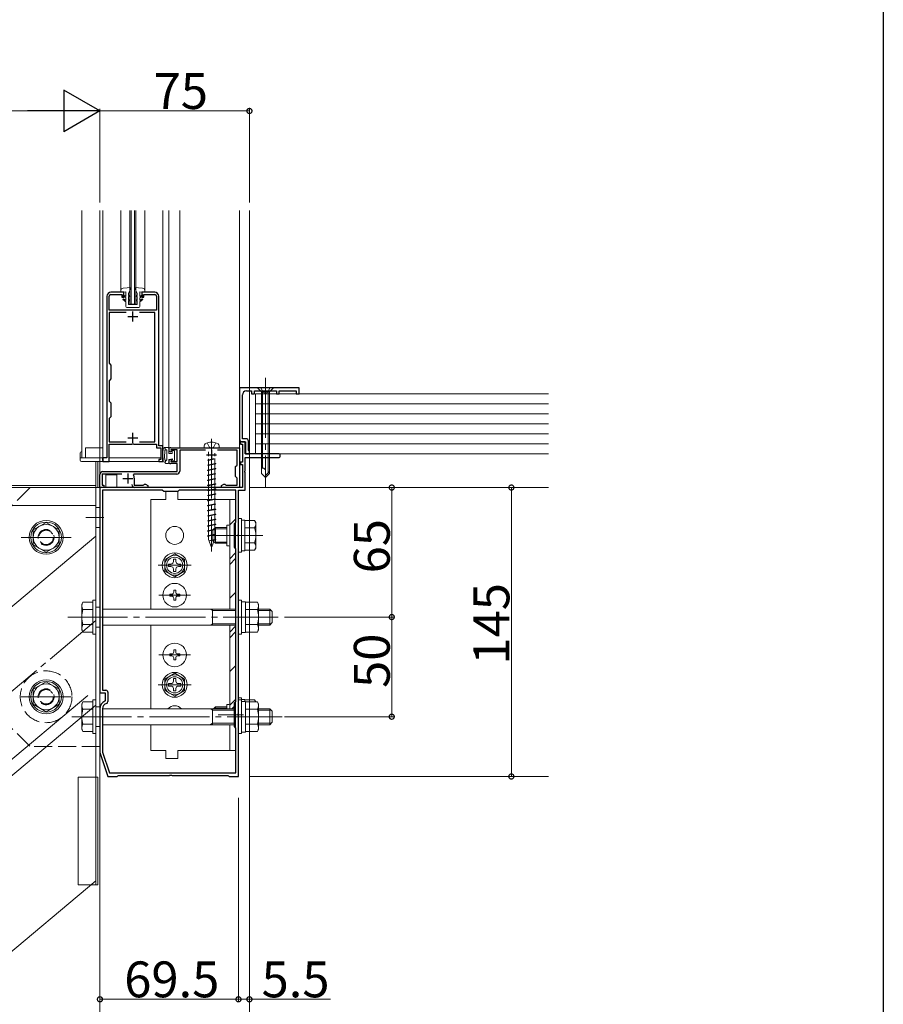
# Model space of a CAD drawing. Extents: x 0 to 2772, y 0 to 4489.
# Drawn here: x 2339 to 2772, y 873 to 1367 of the extents above; entities that cross this region are included whole.
import ezdxf

# ---------------------------------------------------------------- set-up
doc = ezdxf.new("R2010")
doc.units = 0
doc.linetypes.add('YCENTER_1', pattern=[13, 10, -1, 1, -1])
doc.linetypes.add('YHIDDEN_1', pattern=[4, 3, -1])
for name, color, linetype, lineweight in [('YKK_11', 7, 'CONTINUOUS', 30), ('YKK_12', 2, 'CONTINUOUS', 13), ('YKK_13', 4, 'CONTINUOUS', 13), ('YKK_D', 6, 'CONTINUOUS', 13)]:
    doc.layers.add(name, color=color, linetype=linetype, lineweight=lineweight)
doc.layers.add('YKK_ZWAK', color=7, linetype='CONTINUOUS')
doc.styles.get("Standard").update_dxf_attribs({"font": 'txt', "bigfont": 'BIGFONT'})

msp = doc.modelspace()

# ---------------------------------------------------------------- linework, layer by layer
at = {"layer": 'YKK_11', "color": 0, "linetype": 'ByBlock', "lineweight": -2, "ltscale": 0.5}
for p, q in [((2391, 1230.54), (2384.5, 1230.54)), ((2391, 1228.04), (2391, 1230.54)), ((2406.5, 1230.54), (2400, 1230.54)), ((2400, 1230.54), (2400, 1228.04)), ((2382.5, 1228.54), (2382.5, 1147.54)), ((2383.6, 1221.54), (2383.6, 1228.54)), ((2384.5, 1229.44), (2390, 1229.44)), ((2390, 1229.44), (2390, 1228.04)), ((2390, 1228.04), (2391, 1228.04)), ((2400, 1228.04), (2401, 1228.04)), ((2401, 1228.04), (2401, 1229.44)), ((2401, 1229.44), (2406.5, 1229.44)), ((2407.4, 1228.54), (2407.4, 1221.54)), ((2408.5, 1153.54), (2408.5, 1228.54)), ((2407.4, 1221.54), (2383.6, 1221.54)), ((2392.12, 1220.34), (2383.6, 1220.34)), ((2383.6, 1220.34), (2383.6, 1194.94)), ((2406.5, 1220.34), (2398.88, 1220.34)), ((2406.5, 1155.54), (2406.5, 1220.34)), ((2383.6, 1194.94), (2384.5, 1194.04)), ((2384.5, 1194.04), (2384.5, 1187.04)), ((2384.5, 1187.04), (2383.6, 1186.14)), ((2383.6, 1186.14), (2383.6, 1175.94)), ((2479, 1182.55), (2449, 1182.55)), ((2449, 1182.55), (2449, 1156.85)), ((2452.5, 1181.05), (2455, 1181.05)), ((2455, 1181.05), (2455, 1179.55)), ((2456.5, 1179.55), (2456.5, 1181.05)), ((2456.5, 1181.05), (2467.5, 1181.05)), ((2467.5, 1181.05), (2467.5, 1179.55)), ((2469, 1179.55), (2469, 1181.05)), ((2469, 1181.05), (2477.5, 1181.05)), ((2477.5, 1181.05), (2477.5, 1179.55)), ((2479, 1179.55), (2479, 1182.55)), ((2450.5, 1157.05), (2450.5, 1179.05)), ((2455, 1179.55), (2456.5, 1179.55)), ((2467.5, 1179.55), (2469, 1179.55)), ((2477.5, 1179.55), (2479, 1179.55)), ((2383.6, 1175.94), (2384.5, 1175.04)), ((2384.5, 1175.04), (2384.5, 1168.04)), ((2384.5, 1168.04), (2383.6, 1167.14)), ((2383.6, 1167.14), (2383.6, 1155.54)), ((2452.2, 1157.05), (2450.5, 1157.05)), ((2383.6, 1155.54), (2392.08, 1155.54)), ((2383.6, 1145.54), (2383.6, 1154.34)), ((2383.6, 1154.34), (2394.98, 1154.34)), ((2394.98, 1154.34), (2395.24, 1154.49)), ((2395.24, 1154.49), (2395.76, 1154.49)), ((2395.76, 1154.49), (2396.02, 1154.34)), ((2396.02, 1154.34), (2407.4, 1154.34)), ((2398.92, 1155.54), (2406.5, 1155.54)), ((2398.92, 1155.54), (2406.5, 1155.54)), ((2407.4, 1154.34), (2407.4, 1152.54)), ((2407.4, 1152.54), (2409.5, 1152.54)), ((2410.5, 1153.54), (2408.5, 1153.54)), ((2409.5, 1152.54), (2409.5, 1146.54)), ((2410.5, 1145.54), (2410.5, 1153.54)), ((2414.5, 1152.54), (2449, 1152.54)), ((2417.8, 1151.54), (2414.5, 1151.54)), ((2414.5, 1151.54), (2414.7, 1150.8)), ((2417.8, 1145.54), (2417.8, 1151.54)), ((2449, 1152.54), (2449, 1132.54)), ((2451.8, 1155.54), (2449.5, 1155.54)), ((2449.5, 1155.54), (2449.5, 1154.24)), ((2449.5, 1154.24), (2450.5, 1154.24)), ((2450.3, 1155.55), (2452, 1155.55)), ((2450.5, 1154.24), (2450.5, 1145.34)), ((2451.8, 1149.55), (2451.8, 1155.54)), ((2452, 1155.55), (2452, 1149.55)), ((2453.5, 1151.34), (2453.5, 1155.75)), ((2382.5, 1147.54), (2380.5, 1147.54)), ((2380.5, 1147.54), (2380.5, 1145.54)), ((2409.5, 1146.54), (2408.5, 1146.54)), ((2408.5, 1146.54), (2408.5, 1145.54)), ((2414.51, 1150.54), (2414.5, 1150.54)), ((2414.5, 1146.54), (2414.51, 1146.54)), ((2414.7, 1150.8), (2414.51, 1150.54)), ((2414.51, 1146.54), (2414.7, 1146.29)), ((2431.95, 1151.34), (2419, 1151.34)), ((2419, 1151.34), (2419, 1140.84)), ((2447.8, 1151.34), (2438.05, 1151.34)), ((2447.8, 1143.84), (2447.8, 1151.34)), ((2468.5, 1149.55), (2451.8, 1149.55)), ((2451.8, 1141), (2451.8, 1147.55)), ((2451.8, 1147.55), (2468.5, 1147.55)), ((2452, 1149.55), (2454, 1149.55)), ((2453.75, 1151.04), (2453.5, 1151.34)), ((2454, 1150.75), (2453.75, 1151.04)), ((2454, 1149.55), (2454, 1150.75)), ((2380.5, 1145.54), (2382.5, 1145.54)), ((2382.5, 1145.54), (2383.6, 1145.54)), ((2408.5, 1145.54), (2410.5, 1145.54)), ((2414.7, 1146.29), (2414.5, 1145.54)), ((2414.5, 1145.54), (2417.8, 1145.54)), ((2417.8, 1144.54), (2414.5, 1144.54)), ((2417.8, 1140.54), (2417.8, 1144.54)), ((2447, 1143.04), (2447.8, 1143.84)), ((2447, 1138.04), (2447, 1143.04)), ((2450.5, 1145.34), (2449.5, 1145.34)), ((2449.5, 1145.34), (2449.5, 1144.04)), ((2449.5, 1144.04), (2450.5, 1144.04)), ((2450.5, 1144.04), (2450.5, 1132.54)), ((2379, 1132.54), (2379, 1139.04)), ((2389.95, 1139.34), (2380.2, 1139.34)), ((2380.2, 1139.34), (2380.2, 1133.74)), ((2380.5, 1140.54), (2417.8, 1140.54)), ((2396.05, 1139.34), (2395.78, 1138.9)), ((2417.5, 1139.34), (2396.05, 1139.34)), ((2396.2, 1137.24), (2396.2, 1133.74)), ((2447.8, 1137.24), (2447, 1138.04)), ((2447.8, 1133.74), (2447.8, 1137.24)), ((2451.68, 1140.82), (2451.8, 1141)), ((2451.68, 1140.27), (2451.68, 1140.82)), ((2451.8, 1140.09), (2451.68, 1140.27)), ((2451.8, 1131.24), (2451.8, 1140.09)), ((2381, 1132.54), (2379, 1132.54)), ((2379, 1132.54), (2379, 1029.54)), ((2450.5, 1132.54), (2379, 1132.54)), ((2380.2, 1133.74), (2381, 1133.74)), ((2381, 1133.74), (2381, 1132.54)), ((2396.2, 1133.74), (2400.72, 1133.74)), ((2403, 1132.54), (2396.5, 1132.54)), ((2400.72, 1133.74), (2401.01, 1133.97)), ((2401.01, 1133.97), (2401.3, 1134.19)), ((2401.3, 1134.19), (2401.87, 1134.19)), ((2401.87, 1134.19), (2403, 1133.54)), ((2403, 1133.54), (2403, 1132.54)), ((2440, 1133.54), (2441.13, 1134.19)), ((2440, 1132.54), (2440, 1133.54)), ((2449, 1132.54), (2440, 1132.54)), ((2441.13, 1134.19), (2441.7, 1134.19)), ((2441.7, 1134.19), (2441.99, 1133.97)), ((2441.99, 1133.97), (2442.28, 1133.74)), ((2442.28, 1133.74), (2447.8, 1133.74)), ((2380.3, 1131.24), (2380.3, 1030.84)), ((2410.3, 1131.24), (2380.3, 1131.24)), ((2380.3, 1131.24), (2380.3, 1030.84)), ((2411, 1130.54), (2410.3, 1131.24)), ((2418, 1130.54), (2411, 1130.54)), ((2418.7, 1131.24), (2418, 1130.54)), ((2447.2, 1131.24), (2418.7, 1131.24)), ((2447.2, 1115.25), (2447.2, 1131.24)), ((2448.5, 1109.29), (2448.5, 1131.24)), ((2448.5, 1131.24), (2451.8, 1131.24)), ((2446.5, 1114.55), (2447.2, 1115.25)), ((2446.5, 1102.55), (2446.5, 1114.55)), ((2448.31, 1109.01), (2448.5, 1109.29)), ((2448.31, 1108.08), (2448.31, 1109.01)), ((2448.5, 1107.8), (2448.31, 1108.08)), ((2448.5, 1019.29), (2448.5, 1107.8)), ((2447.2, 1101.85), (2446.5, 1102.55)), ((2447.2, 1025.24), (2447.2, 1101.85)), ((2379, 1029.54), (2381.7, 1029.54)), ((2380.3, 1030.84), (2382, 1030.84)), ((2381.7, 1029.54), (2381.7, 1025.54)), ((2383, 1029.84), (2383, 1025.11)), ((2381.7, 1025.54), (2381.51, 1025.26)), ((2446.5, 1024.54), (2447.2, 1025.24)), ((2446.5, 1012.54), (2446.5, 1024.54)), ((2379, 1021.54), (2379, 999.54)), ((2380.3, 1021.54), (2380.3, 999.76)), ((2448.31, 1019.01), (2448.5, 1019.29)), ((2448.31, 1018.08), (2448.31, 1019.01)), ((2448.5, 1017.8), (2448.31, 1018.08)), ((2448.5, 987.54), (2448.5, 1017.8)), ((2447.2, 1011.84), (2446.5, 1012.54)), ((2447.2, 989.34), (2447.2, 1011.84)), ((2379, 999.54), (2383, 987.54)), ((2380.3, 999.76), (2383.77, 989.34)), ((2383.77, 989.34), (2447.2, 989.34)), ((2383, 987.54), (2387.7, 987.54)), ((2387.7, 987.54), (2388, 987.79)), ((2388, 987.79), (2388.29, 988.04)), ((2388.29, 988.04), (2413.83, 988.04)), ((2413.83, 988.04), (2414.02, 988.19)), ((2414.02, 988.19), (2414.98, 988.19)), ((2414.98, 988.19), (2415.17, 988.04)), ((2415.17, 988.04), (2443.21, 988.04)), ((2443.21, 988.04), (2443.5, 987.79)), ((2443.5, 987.79), (2443.8, 987.54)), ((2443.8, 987.54), (2448.5, 987.54))]:
    msp.add_line(p, q, dxfattribs=at)
at = {"layer": 'YKK_11', "color": 2, "ltscale": 0.5}
for p, q in [((2395.5, 1215.84), (2395.5, 1220.84)), ((2393, 1218.34), (2398, 1218.34)), ((2393, 1157.44), (2398, 1157.44)), ((2395.5, 1154.94), (2395.5, 1159.94)), ((2435, 1151.54), (2435, 1146.54)), ((2432.5, 1149.04), (2437.5, 1149.04)), ((2390.5, 1137.04), (2395.5, 1137.04)), ((2393, 1139.54), (2393, 1134.54))]:
    msp.add_line(p, q, dxfattribs=at)
at = {"layer": 'YKK_11', "color": 0, "linetype": 'ByBlock', "lineweight": -2, "ltscale": 0.5}
for centre, radius, start, end in [((2384.5, 1228.54), 2, 90, 180), ((2406.5, 1228.54), 2, 0, 90), ((2384.5, 1228.54), 0.9, 89.9991, 179.9991), ((2406.5, 1228.54), 0.9, 359.9977, 89.9977), ((2452.5, 1179.05), 2, 90, 180), ((2450.3, 1156.85), 1.3, 180, 270), ((2452.2, 1155.75), 1.3, 0, 90), ((2414.5, 1151.54), 1, 90, 270), ((2414.5, 1145.54), 1, 90, 270), ((2468.5, 1148.55), 1, 0, 90), ((2468.5, 1148.55), 1, 270.0002, 0.0002), ((2380.5, 1139.04), 1.5, 90, 180), ((2392.7, 1137.24), 3.5, 0, 28.324), ((2417.5, 1140.84), 1.5, 270, 0), ((2396.5, 1134.04), 1.5, 180, 270), ((2382, 1029.84), 1, 0, 90), ((2383, 1021.54), 4, 111.8447, 180), ((2383, 1021.54), 2.7, 105.6804, 180.0001), ((2382, 1025.11), 1, 285.6803, 0)]:
    msp.add_arc(centre, radius, start, end, dxfattribs=at)
at = {"layer": 'YKK_12', "ltscale": 3}
for p, q in [((2370, 1147.54), (2370, 1271.54)), ((2380.5, 1147.54), (2380.5, 1271.54)), ((2389.5, 1271.54), (2389.5, 1230.54)), ((2394, 1224.54), (2394, 1271.54)), ((2394.7, 1224.54), (2394.7, 1271.54)), ((2396.3, 1224.54), (2396.3, 1271.54)), ((2397, 1224.54), (2397, 1271.54)), ((2401.5, 1271.54), (2401.5, 1230.54)), ((2410.5, 1271.54), (2410.5, 1147.54)), ((2413.5, 1152.54), (2413.5, 1271.54)), ((2419, 1152.54), (2419, 1271.54)), ((2449, 1132.54), (2449, 1271.54)), ((2397, 1224.54), (2394, 1224.54)), ((2413.5, 1152.54), (2419, 1152.54)), ((2382.2, 1147.54), (2370, 1147.54)), ((2409.5, 1147.54), (2383.6, 1147.54)), ((2410.5, 1147.54), (2410.5, 1147.54)), ((2378, 1145.54), (2378, 1132.54)), ((2379, 1145.54), (2379, 1132.54)), ((2382, 1138.94), (2382, 1132.54)), ((2382, 1138.94), (2387.5, 1138.94)), ((2387.5, 1138.94), (2387.5, 1132.54)), ((2377, 1132.54), (2301, 1132.54)), ((2382, 1132.54), (2378, 1132.54)), ((2449, 1132.54), (2387.5, 1132.54))]:
    msp.add_line(p, q, dxfattribs=at)
at = {"layer": 'YKK_12', "linetype": 'Continuous', "ltscale": 3}
for p, q in [((2379, 750.97), (2379, 1271.54)), ((2454, 1271.54), (2454, 750.97)), ((2454, 1132.54), (2604, 1132.54)), ((2454, 987.54), (2604, 987.54))]:
    msp.add_line(p, q, dxfattribs=at)
at = {"layer": 'YKK_12', "linetype": 'YCENTER_1', "ltscale": 3}
for p, q in [((2462, 1187.55), (2462, 1132.55)), ((2435, 1157.05), (2435, 1100.5)), ((2364.51, 1107.54), (2339.49, 1107.54)), ((2460.66, 1108.55), (2434.08, 1108.55)), ((2362.9, 1067.54), (2468.4, 1067.54)), ((2364.51, 1027.54), (2339.49, 1027.54)), ((2364.9, 1017.54), (2470.4, 1017.54))]:
    msp.add_line(p, q, dxfattribs=at)
at = {"layer": 'YKK_12', "linetype": 'Continuous', "lineweight": 13, "ltscale": 3}
for p, q in [((2379, 1170.03), (2379, 1081.22)), ((2454, 1170.03), (2454, 1029.54)), ((2377, 1145.54), (2377, 935.23)), ((2202.82, 962.04), (2377, 1108.2)), ((2379, 1081.22), (2379, 1021.04)), ((2372.96, 1028.16), (2299.9, 966.86)), ((2377, 1023.35), (2303.94, 962.04)), ((2454, 1027.04), (2454, 1020.24)), ((2379, 750.97), (2379, 1004.04)), ((2377, 935.23), (2000.78, 619.54))]:
    msp.add_line(p, q, dxfattribs=at)
at = {"layer": 'YKK_12', "linetype": 'YCENTER_1', "lineweight": 13, "ltscale": 3}
msp.add_line((2377, 1065.78), (1726.03, 519.54), dxfattribs=at)
at = {"layer": 'YKK_12', "linetype": 'YHIDDEN_1', "lineweight": 13, "ltscale": 3}
msp.add_circle((2352, 1027.54), 13, dxfattribs=at)
at = {"layer": 'YKK_13', "linetype": 'Continuous', "ltscale": 0.5}
for p, q in [((2389.5, 1230.55), (2389.5, 1231.45)), ((2392, 1230.75), (2389.5, 1230.55)), ((2394.6, 1232.95), (2390.61, 1232.65)), ((2392, 1230.75), (2392, 1228.35)), ((2394.6, 1232.95), (2393.3, 1229.95)), ((2396.4, 1232.95), (2397.7, 1229.95)), ((2396.4, 1232.95), (2400.39, 1232.65)), ((2399, 1230.75), (2401.5, 1230.55)), ((2399, 1230.75), (2399, 1228.35)), ((2401.5, 1230.55), (2401.5, 1231.45)), ((2390.35, 1228.83), (2390.63, 1229.25)), ((2392, 1227.75), (2390.35, 1228.83)), ((2390.5, 1226.85), (2390.79, 1227.25)), ((2392, 1225.75), (2390.5, 1226.85)), ((2390.63, 1229.25), (2392, 1228.35)), ((2390.79, 1227.25), (2392, 1226.36)), ((2392, 1227.75), (2392, 1226.36)), ((2392, 1225.75), (2392, 1223.45)), ((2393.3, 1229.95), (2393.31, 1229.15)), ((2394.1, 1228.15), (2393.31, 1229.15)), ((2394.1, 1228.15), (2393.33, 1228.45)), ((2393.33, 1228.45), (2393.35, 1226.95)), ((2393.8, 1226.25), (2393.35, 1226.95)), ((2393.8, 1226.25), (2393.36, 1226.45)), ((2393.36, 1226.45), (2393.4, 1224.35)), ((2396.9, 1228.15), (2397.69, 1229.15)), ((2396.9, 1228.15), (2397.67, 1228.45)), ((2397.2, 1226.25), (2397.65, 1226.95)), ((2397.2, 1226.25), (2397.64, 1226.45)), ((2397.64, 1226.45), (2397.6, 1224.35)), ((2397.67, 1228.45), (2397.65, 1226.95)), ((2397.7, 1229.95), (2397.69, 1229.15)), ((2400.37, 1229.25), (2399, 1228.35)), ((2399, 1227.75), (2400.65, 1228.83)), ((2399, 1227.75), (2399, 1226.36)), ((2400.21, 1227.25), (2399, 1226.36)), ((2399, 1225.75), (2400.5, 1226.85)), ((2399, 1225.75), (2399, 1223.45)), ((2400.5, 1226.85), (2400.21, 1227.25)), ((2400.65, 1228.83), (2400.37, 1229.25)), ((2395.5, 1222.95), (2392.5, 1222.95)), ((2393.4, 1224.35), (2395.5, 1224.35)), ((2397.6, 1224.35), (2395.5, 1224.35)), ((2395.5, 1222.95), (2398.5, 1222.95))]:
    msp.add_line(p, q, dxfattribs=at)
at = {"layer": 'YKK_13', "linetype": 'Continuous', "ltscale": 3}
for p, q in [((2466, 1182.55), (2458, 1182.55)), ((2459.5, 1181.05), (2460, 1180.55)), ((2464.5, 1181.05), (2464, 1180.55)), ((2457, 1179.55), (2457, 1149.55)), ((2604, 1179.55), (2457, 1179.55)), ((2464, 1180.55), (2460, 1180.55)), ((2464, 1180.55), (2460, 1180.55)), ((2460, 1180.55), (2460, 1149.55)), ((2460.6, 1180.55), (2460.6, 1149.55)), ((2463.4, 1180.55), (2463.4, 1149.55)), ((2464, 1149.55), (2464, 1180.55)), ((2457, 1174.55), (2604, 1174.55)), ((2457, 1169.55), (2604, 1169.55)), ((2457, 1164.55), (2604, 1164.55)), ((2457, 1159.55), (2604, 1159.55)), ((2413.2, 1152.64), (2411.67, 1152.64)), ((2411.8, 1152.64), (2411.8, 1151.44)), ((2412.5, 1151.44), (2411.89, 1151.44)), ((2412.5, 1151.44), (2412.5, 1146.47)), ((2413.5, 1149.64), (2413.5, 1152.34)), ((2457, 1154.55), (2604, 1154.55)), ((2413.5, 1149.64), (2415.2, 1149.64)), ((2413.5, 1146.64), (2414.95, 1146.64)), ((2413.5, 1144.94), (2413.5, 1146.64)), ((2415.2, 1150.84), (2415.2, 1149.64)), ((2415.5, 1151.14), (2416.1, 1151.14)), ((2416.4, 1150.84), (2416.4, 1146.32)), ((2457, 1149.55), (2604, 1149.55)), ((2460, 1147.55), (2460, 1139.55)), ((2460.6, 1147.55), (2460.6, 1142.35)), ((2463.4, 1147.55), (2463.4, 1139.95)), ((2464, 1139.55), (2464, 1147.55)), ((2411.8, 1145.52), (2411.8, 1144.94)), ((2411.89, 1145.73), (2412.41, 1146.26)), ((2413.2, 1144.64), (2412.1, 1144.64)), ((2415.2, 1146.39), (2415.2, 1145.84)), ((2415.71, 1145.63), (2416.4, 1146.32)), ((2460.67, 1142.35), (2460, 1142.35)), ((2460, 1139.55), (2462, 1137.55)), ((2462, 1137.55), (2462, 1141.01)), ((2464, 1140.55), (2462, 1138.55)), ((2464, 1139.55), (2462, 1137.55)), ((2418, 1130.54), (2412, 1130.54)), ((2412, 1126.54), (2412, 1130.54)), ((2418, 1126.54), (2418, 1130.54)), ((2404.5, 1126.54), (2412, 1126.54)), ((2404.5, 1126.54), (2404.5, 1071.54)), ((2418, 1126.54), (2447, 1126.54)), ((2444.1, 1126.54), (2444.1, 1071.54)), ((2447, 1000.54), (2447, 1126.54)), ((2448.5, 1117.05), (2448.5, 1100.05)), ((2450.1, 1117.05), (2448.5, 1117.05)), ((2450.1, 1100.05), (2450.1, 1117.05)), ((2345.5, 1111.3), (2352, 1115.05)), ((2352, 1115.05), (2358.5, 1111.3)), ((2435.7, 1111.35), (2436.9, 1112.55)), ((2436.25, 1111.9), (2442.6, 1111.9)), ((2442.6, 1112.55), (2436.9, 1112.55)), ((2436.9, 1112.55), (2436.9, 1104.55)), ((2442.6, 1113.74), (2443.6, 1113.74)), ((2442.6, 1113.74), (2442.6, 1103.34)), ((2451.7, 1116.25), (2450.1, 1116.25)), ((2451.7, 1100.85), (2451.7, 1116.25)), ((2451.7, 1116.05), (2456.62, 1116.05)), ((2451.7, 1101.04), (2451.7, 1116.05)), ((2451.7, 1104.55), (2451.7, 1112.55)), ((2451.7, 1112.3), (2456.62, 1112.3)), ((2457.2, 1115.05), (2456.62, 1116.05)), ((2457.2, 1102.05), (2457.2, 1115.05)), ((2345.5, 1103.79), (2345.5, 1111.3)), ((2358.5, 1111.3), (2358.5, 1103.79)), ((2435.7, 1111.35), (2435.7, 1105.75)), ((2352, 1100.04), (2345.5, 1103.79)), ((2358.5, 1103.79), (2352, 1100.04)), ((2435.7, 1105.75), (2436.9, 1104.55)), ((2436.25, 1105.19), (2442.6, 1105.19)), ((2436.9, 1104.55), (2442.6, 1104.55)), ((2442.6, 1103.34), (2443.6, 1103.34)), ((2451.7, 1104.79), (2456.62, 1104.79)), ((2457.2, 1102.05), (2456.62, 1101.04)), ((2411.5, 1096.43), (2416.5, 1099.32)), ((2416.5, 1099.32), (2421.5, 1096.43)), ((2448.5, 1100.05), (2450.1, 1100.05)), ((2451.7, 1100.85), (2450.1, 1100.85)), ((2451.7, 1101.04), (2456.62, 1101.04)), ((2411.5, 1090.66), (2411.5, 1096.43)), ((2413.4, 1092.92), (2413.4, 1094.16)), ((2413.4, 1094.16), (2414.64, 1094.16)), ((2414.64, 1092.92), (2413.4, 1092.92)), ((2415.88, 1095.4), (2415.88, 1096.64)), ((2415.88, 1096.64), (2417.12, 1096.64)), ((2417.12, 1096.64), (2417.12, 1095.4)), ((2418.36, 1094.16), (2419.6, 1094.16)), ((2419.6, 1092.92), (2418.36, 1092.92)), ((2419.6, 1094.16), (2419.6, 1092.92)), ((2421.5, 1096.43), (2421.5, 1090.66)), ((2416.5, 1087.77), (2411.5, 1090.66)), ((2415.88, 1090.44), (2415.88, 1091.68)), ((2417.12, 1090.44), (2415.88, 1090.44)), ((2421.5, 1090.66), (2416.5, 1087.77)), ((2417.12, 1091.68), (2417.12, 1090.44)), ((2414, 1079.04), (2414, 1078.04)), ((2415, 1079.04), (2414, 1079.04)), ((2414, 1078.04), (2415, 1078.04)), ((2417, 1081.04), (2416, 1081.04)), ((2416, 1081.04), (2416, 1080.04)), ((2417, 1080.04), (2417, 1081.04)), ((2419, 1079.04), (2418, 1079.04)), ((2418, 1078.04), (2419, 1078.04)), ((2419, 1078.04), (2419, 1079.04)), ((2369.9, 1074.04), (2370.48, 1075.05)), ((2369.9, 1074.04), (2369.9, 1061.04)), ((2375.4, 1075.05), (2370.48, 1075.05)), ((2377, 1076.04), (2375.4, 1076.04)), ((2375.4, 1076.04), (2375.4, 1059.04)), ((2375.4, 1075.05), (2375.4, 1060.04)), ((2377, 1059.04), (2377, 1076.04)), ((2416, 1077.04), (2416, 1076.04)), ((2416, 1076.04), (2417, 1076.04)), ((2417, 1076.04), (2417, 1077.04)), ((2448.5, 1059.04), (2448.5, 1076.04)), ((2448.5, 1076.04), (2450.1, 1076.04)), ((2450.1, 1076.04), (2450.1, 1059.04)), ((2452.1, 1075.24), (2450.1, 1075.24)), ((2452.1, 1075.24), (2452.1, 1059.84)), ((2452.1, 1075.05), (2458.02, 1075.05)), ((2452.1, 1075.05), (2452.1, 1060.04)), ((2458.6, 1074.04), (2458.02, 1075.05)), ((2458.6, 1074.04), (2458.6, 1061.04)), ((2375.4, 1071.3), (2370.48, 1071.3)), ((2447.2, 1071.54), (2380.3, 1071.54)), ((2435.4, 1070.86), (2434.22, 1071.54)), ((2435.4, 1071.54), (2435.4, 1063.54)), ((2447.2, 1070.86), (2435.4, 1070.86)), ((2452.1, 1071.3), (2458.02, 1071.3)), ((2464.2, 1071.54), (2458.6, 1071.54)), ((2464.88, 1070.86), (2458.6, 1070.86)), ((2464.2, 1071.54), (2464.2, 1063.54)), ((2464.2, 1071.54), (2465.4, 1070.34)), ((2465.4, 1064.74), (2465.4, 1070.34)), ((2375.4, 1063.79), (2370.48, 1063.79)), ((2380.3, 1063.54), (2447.2, 1063.54)), ((2404.5, 1063.54), (2404.5, 1021.54)), ((2435.4, 1064.22), (2434.22, 1063.54)), ((2447.2, 1064.22), (2435.4, 1064.22)), ((2444.1, 1063.54), (2444.1, 1021.54)), ((2452.1, 1063.79), (2458.02, 1063.79)), ((2464.88, 1064.22), (2458.6, 1064.22)), ((2458.6, 1063.54), (2464.2, 1063.54)), ((2464.2, 1063.54), (2465.4, 1064.74)), ((2369.9, 1061.04), (2370.48, 1060.04)), ((2375.4, 1060.04), (2370.48, 1060.04)), ((2375.4, 1059.04), (2377, 1059.04)), ((2450.1, 1059.04), (2448.5, 1059.04)), ((2452.1, 1059.84), (2450.1, 1059.84)), ((2452.1, 1060.04), (2458.02, 1060.04)), ((2458.6, 1061.04), (2458.02, 1060.04)), ((2414, 1048.04), (2414, 1049.04)), ((2414, 1049.04), (2415, 1049.04)), ((2415, 1048.04), (2414, 1048.04)), ((2416, 1050.04), (2416, 1051.04)), ((2416, 1051.04), (2417, 1051.04)), ((2417, 1051.04), (2417, 1050.04)), ((2418, 1049.04), (2419, 1049.04)), ((2419, 1048.04), (2418, 1048.04)), ((2419, 1049.04), (2419, 1048.04)), ((2416, 1046.04), (2416, 1047.04)), ((2417, 1046.04), (2416, 1046.04)), ((2417, 1047.04), (2417, 1046.04)), ((2416.5, 1039.32), (2411.5, 1036.43)), ((2421.5, 1036.43), (2416.5, 1039.32)), ((2345.5, 1031.3), (2352, 1035.05)), ((2352, 1035.05), (2358.5, 1031.3)), ((2411.5, 1036.43), (2411.5, 1030.66)), ((2413.4, 1034.16), (2413.4, 1032.92)), ((2414.64, 1034.16), (2413.4, 1034.16)), ((2413.4, 1032.92), (2414.64, 1032.92)), ((2417.12, 1036.64), (2415.88, 1036.64)), ((2415.88, 1036.64), (2415.88, 1035.4)), ((2417.12, 1035.4), (2417.12, 1036.64)), ((2419.6, 1034.16), (2418.36, 1034.16)), ((2418.36, 1032.92), (2419.6, 1032.92)), ((2419.6, 1032.92), (2419.6, 1034.16)), ((2421.5, 1030.66), (2421.5, 1036.43)), ((2345.5, 1023.79), (2345.5, 1031.3)), ((2358.5, 1031.3), (2358.5, 1023.79)), ((2411.5, 1030.66), (2416.5, 1027.77)), ((2415.88, 1031.68), (2415.88, 1030.44)), ((2415.88, 1030.44), (2417.12, 1030.44)), ((2416.5, 1027.77), (2421.5, 1030.66)), ((2417.12, 1030.44), (2417.12, 1031.68)), ((2352, 1020.04), (2345.5, 1023.79)), ((2358.5, 1023.79), (2352, 1020.04)), ((2369.9, 1024.04), (2370.48, 1025.05)), ((2369.9, 1024.04), (2369.9, 1011.04)), ((2375.4, 1025.05), (2370.48, 1025.05)), ((2377, 1026.04), (2375.4, 1026.04)), ((2375.4, 1026.04), (2375.4, 1009.04)), ((2375.4, 1025.05), (2375.4, 1010.04)), ((2377, 1009.04), (2377, 1026.04)), ((2442.6, 1023.74), (2442.6, 1021.54)), ((2442.6, 1023.74), (2443.6, 1023.74)), ((2448.5, 1027.04), (2450.1, 1027.04)), ((2448.5, 1009.04), (2448.5, 1026.04)), ((2448.5, 1026.04), (2450.1, 1026.04)), ((2450.1, 1027.04), (2450.1, 1025.24)), ((2451.7, 1026.24), (2450.1, 1026.24)), ((2450.1, 1026.04), (2450.1, 1009.04)), ((2452.1, 1025.24), (2450.1, 1025.24)), ((2451.7, 1026.05), (2456.62, 1026.05)), ((2451.7, 1026.05), (2451.7, 1025.24)), ((2452.1, 1025.24), (2452.1, 1009.84)), ((2452.1, 1025.05), (2458.02, 1025.05)), ((2452.1, 1025.05), (2452.1, 1010.04)), ((2457.2, 1025.04), (2456.62, 1026.05)), ((2458.6, 1024.04), (2458.02, 1025.05)), ((2458.6, 1024.04), (2458.6, 1011.04)), ((2375.4, 1021.3), (2370.48, 1021.3)), ((2446.5, 1021.54), (2380.3, 1021.54)), ((2435.4, 1020.86), (2434.22, 1021.54)), ((2435.4, 1021.54), (2435.4, 1013.54)), ((2446.5, 1020.86), (2435.4, 1020.86)), ((2435.9, 1021.54), (2436.9, 1022.54)), ((2436.25, 1021.9), (2442.6, 1021.9)), ((2436.9, 1022.54), (2442.6, 1022.54)), ((2436.9, 1021.54), (2436.9, 1022.54)), ((2442.6, 1018.54), (2442.6, 1018.54)), ((2444.1, 1018.54), (2444.1, 1018.54)), ((2448.5, 1018.54), (2448.5, 1018.54)), ((2452.1, 1021.3), (2458.02, 1021.3)), ((2464.2, 1021.54), (2458.6, 1021.54)), ((2464.88, 1020.86), (2458.6, 1020.86)), ((2464.2, 1021.54), (2464.2, 1013.54)), ((2464.2, 1021.54), (2465.4, 1020.34)), ((2465.4, 1014.74), (2465.4, 1020.34)), ((2375.4, 1013.79), (2370.48, 1013.79)), ((2380.3, 1013.54), (2446.5, 1013.54)), ((2404.5, 1013.54), (2404.5, 1000.54)), ((2435.4, 1014.22), (2434.22, 1013.54)), ((2446.5, 1014.22), (2435.4, 1014.22)), ((2444.1, 1013.54), (2444.1, 1000.54)), ((2452.1, 1013.79), (2458.02, 1013.79)), ((2464.88, 1014.22), (2458.6, 1014.22)), ((2458.6, 1013.54), (2464.2, 1013.54)), ((2464.2, 1013.54), (2465.4, 1014.74)), ((2369.9, 1011.04), (2370.48, 1010.04)), ((2375.4, 1010.04), (2370.48, 1010.04)), ((2375.4, 1009.04), (2377, 1009.04)), ((2450.1, 1009.04), (2448.5, 1009.04)), ((2452.1, 1009.84), (2450.1, 1009.84)), ((2452.1, 1010.04), (2458.02, 1010.04)), ((2458.6, 1011.04), (2458.02, 1010.04)), ((2404.5, 1000.54), (2412, 1000.54)), ((2412, 1000.54), (2412, 996.54)), ((2418, 1000.54), (2447, 1000.54)), ((2418, 1000.54), (2418, 996.54)), ((2418, 996.54), (2412, 996.54)), ((2378, 987.23), (2368, 987.23)), ((2368, 987.23), (2368, 933.23)), ((2378, 933.23), (2378, 987.23)), ((2368, 933.23), (2378, 933.23))]:
    msp.add_line(p, q, dxfattribs=at)
at = {"layer": 'YKK_13', "linetype": 'YHIDDEN_1', "ltscale": 3}
for p, q in [((2458, 1182.55), (2459.5, 1181.05)), ((2459.8, 1182.55), (2460.85, 1180.39)), ((2464.2, 1182.55), (2463.15, 1180.39)), ((2466, 1182.55), (2464.5, 1181.05)), ((2460.85, 1180.39), (2462, 1179.78)), ((2463.15, 1180.39), (2462, 1179.78)), ((2432.86, 1154.97), (2433.85, 1152.94)), ((2433.85, 1152.94), (2435, 1152.33)), ((2436.15, 1152.94), (2435, 1152.33)), ((2437.14, 1154.97), (2436.15, 1152.94)), ((2460, 1149.55), (2460, 1147.55)), ((2460.6, 1149.55), (2460.6, 1147.55)), ((2463.4, 1149.55), (2463.4, 1147.55)), ((2464, 1147.55), (2464, 1149.55)), ((2329, 1117.54), (2344, 1132.54)), ((2379, 1132.54), (2344, 1132.54)), ((2377, 1132.54), (2377, 1002.54)), ((2379, 1002.54), (2379, 1132.54)), ((2377, 1122.54), (2379, 1122.54)), ((2372, 1117.54), (2384, 1117.54)), ((2377, 1112.54), (2379, 1112.54)), ((2377, 1072.54), (2379, 1072.54)), ((2372, 1067.54), (2384, 1067.54)), ((2377, 1062.54), (2379, 1062.54)), ((2377, 1022.54), (2379, 1022.54)), ((2329, 1017.54), (2344, 1002.54)), ((2372, 1017.54), (2384, 1017.54)), ((2377, 1012.54), (2379, 1012.54)), ((2379, 1002.54), (2344, 1002.54)), ((2377, 933.23), (2377, 987.23))]:
    msp.add_line(p, q, dxfattribs=at)
at = {"layer": 'YKK_13', "ltscale": 3}
for p, q in [((2371.7, 1152.54), (2380.5, 1152.54)), ((2371.7, 1147.54), (2371.7, 1152.54)), ((2431.25, 1153.57), (2431.25, 1152.54)), ((2431.25, 1152.54), (2438.75, 1152.54)), ((2438.75, 1152.54), (2438.75, 1153.57)), ((2369, 1146.34), (2369, 1149.54)), ((2380.5, 1147.54), (2369, 1147.54)), ((2370, 1147.54), (2370, 1150.54)), ((2380.3, 1147.54), (2380.3, 1146.34)), ((2410.5, 1147.54), (2410.7, 1147.54)), ((2410.7, 1146.34), (2410.7, 1147.54)), ((2436.23, 1147.11), (2432.9, 1146.37)), ((2436.39, 1146.98), (2432.9, 1146.37)), ((2436.76, 1146.94), (2432.9, 1146.26)), ((2433.4, 1150.4), (2433.4, 1148.22)), ((2433.4, 1146.94), (2433.4, 1146.48)), ((2433.4, 1146.18), (2436.83, 1146.94)), ((2436.6, 1149.87), (2436.6, 1148.22)), ((2436.6, 1146.89), (2436.6, 1144.65)), ((2409.9, 1145.54), (2369.8, 1145.54)), ((2381.3, 1145.54), (2381.1, 1145.54)), ((2432.9, 1146.37), (2432.9, 1146.26)), ((2433.4, 1146.18), (2432.9, 1146.26)), ((2436.6, 1144.65), (2432.9, 1143.83)), ((2437.1, 1144.57), (2432.9, 1143.83)), ((2437.1, 1144.46), (2432.9, 1143.72)), ((2432.9, 1143.83), (2432.9, 1143.72)), ((2433.4, 1143.64), (2432.9, 1143.72)), ((2436.6, 1142.11), (2432.9, 1141.29)), ((2437.1, 1142.03), (2432.9, 1141.29)), ((2437.1, 1141.92), (2432.9, 1141.18)), ((2433.4, 1146.18), (2433.4, 1143.94)), ((2433.4, 1143.64), (2437.1, 1144.46)), ((2433.4, 1143.64), (2433.4, 1141.4)), ((2433.4, 1141.1), (2437.1, 1141.92)), ((2436.6, 1144.65), (2437.1, 1144.57)), ((2436.6, 1144.35), (2436.6, 1142.11)), ((2436.6, 1142.11), (2437.1, 1142.03)), ((2436.6, 1141.81), (2436.6, 1139.57)), ((2437.1, 1144.57), (2437.1, 1144.46)), ((2437.1, 1142.03), (2437.1, 1141.92)), ((2432.9, 1141.29), (2432.9, 1141.18)), ((2433.4, 1141.1), (2432.9, 1141.18)), ((2436.6, 1139.57), (2432.9, 1138.75)), ((2437.1, 1139.49), (2432.9, 1138.75)), ((2437.1, 1139.38), (2432.9, 1138.64)), ((2432.9, 1138.75), (2432.9, 1138.64)), ((2433.4, 1138.56), (2432.9, 1138.64)), ((2436.6, 1137.03), (2432.9, 1136.21)), ((2437.1, 1136.95), (2432.9, 1136.21)), ((2437.1, 1136.84), (2432.9, 1136.1)), ((2433.4, 1141.1), (2433.4, 1138.86)), ((2433.4, 1138.56), (2437.1, 1139.38)), ((2433.4, 1138.56), (2433.4, 1136.32)), ((2433.4, 1136.02), (2437.1, 1136.84)), ((2436.6, 1139.57), (2437.1, 1139.49)), ((2436.6, 1139.27), (2436.6, 1137.03)), ((2436.6, 1137.03), (2437.1, 1136.95)), ((2436.6, 1136.73), (2436.6, 1134.49)), ((2437.1, 1139.49), (2437.1, 1139.38)), ((2437.1, 1136.95), (2437.1, 1136.84)), ((2432.9, 1136.21), (2432.9, 1136.1)), ((2433.4, 1136.02), (2432.9, 1136.1)), ((2436.6, 1134.49), (2432.9, 1133.67)), ((2437.1, 1134.41), (2432.9, 1133.67)), ((2437.1, 1134.3), (2432.9, 1133.56)), ((2432.9, 1133.67), (2432.9, 1133.56)), ((2433.4, 1133.48), (2432.9, 1133.56)), ((2436.6, 1131.95), (2432.9, 1131.13)), ((2437.1, 1131.87), (2432.9, 1131.13)), ((2437.1, 1131.76), (2432.9, 1131.02)), ((2433.4, 1136.02), (2433.4, 1133.78)), ((2433.4, 1133.48), (2437.1, 1134.3)), ((2433.4, 1133.48), (2433.4, 1131.24)), ((2433.4, 1130.94), (2437.1, 1131.76)), ((2436.6, 1134.49), (2437.1, 1134.41)), ((2436.6, 1134.19), (2436.6, 1131.95)), ((2436.6, 1131.95), (2437.1, 1131.87)), ((2436.6, 1131.65), (2436.6, 1129.41)), ((2437.1, 1134.41), (2437.1, 1134.3)), ((2437.1, 1131.87), (2437.1, 1131.76)), ((2432.9, 1131.13), (2432.9, 1131.02)), ((2433.4, 1130.94), (2432.9, 1131.02)), ((2436.6, 1129.41), (2432.9, 1128.59)), ((2437.1, 1129.33), (2432.9, 1128.59)), ((2437.1, 1129.22), (2432.9, 1128.48)), ((2432.9, 1128.59), (2432.9, 1128.48)), ((2433.4, 1128.4), (2432.9, 1128.48)), ((2436.6, 1126.87), (2432.9, 1126.05)), ((2437.1, 1126.79), (2432.9, 1126.05)), ((2433.4, 1130.94), (2433.4, 1128.7)), ((2433.4, 1128.4), (2437.1, 1129.22)), ((2433.4, 1128.4), (2433.4, 1126.16)), ((2436.6, 1129.41), (2437.1, 1129.33)), ((2436.6, 1129.11), (2436.6, 1126.87)), ((2436.6, 1126.87), (2437.1, 1126.79)), ((2437.1, 1129.33), (2437.1, 1129.22)), ((2437.1, 1126.79), (2437.1, 1126.68)), ((2437.1, 1126.68), (2432.9, 1125.94)), ((2432.9, 1126.05), (2432.9, 1125.94)), ((2433.4, 1125.86), (2432.9, 1125.94)), ((2436.6, 1124.33), (2432.9, 1123.51)), ((2437.1, 1124.25), (2432.9, 1123.51)), ((2437.1, 1124.14), (2432.9, 1123.4)), ((2432.9, 1123.51), (2432.9, 1123.4)), ((2433.4, 1123.32), (2432.9, 1123.4)), ((2436.6, 1121.79), (2432.9, 1120.97)), ((2433.4, 1125.86), (2437.1, 1126.68)), ((2433.4, 1125.86), (2433.4, 1123.62)), ((2433.4, 1123.32), (2437.1, 1124.14)), ((2433.4, 1123.32), (2433.4, 1121.08)), ((2436.6, 1126.57), (2436.6, 1124.33)), ((2436.6, 1124.33), (2437.1, 1124.25)), ((2436.6, 1124.03), (2436.6, 1121.79)), ((2436.6, 1121.79), (2437.1, 1121.71)), ((2437.1, 1124.25), (2437.1, 1124.14)), ((2437.1, 1121.71), (2432.9, 1120.97)), ((2437.1, 1121.6), (2432.9, 1120.86)), ((2432.9, 1120.97), (2432.9, 1120.86)), ((2433.4, 1120.78), (2432.9, 1120.86)), ((2436.6, 1119.25), (2432.9, 1118.43)), ((2437.1, 1119.17), (2432.9, 1118.43)), ((2437.1, 1119.06), (2432.9, 1118.32)), ((2432.9, 1118.43), (2432.9, 1118.32)), ((2433.4, 1118.24), (2432.9, 1118.32)), ((2433.4, 1120.78), (2437.1, 1121.6)), ((2433.4, 1120.78), (2433.4, 1118.54)), ((2433.4, 1118.24), (2437.1, 1119.06)), ((2433.4, 1118.24), (2433.4, 1116)), ((2436.6, 1121.49), (2436.6, 1119.25)), ((2436.6, 1119.25), (2437.1, 1119.17)), ((2436.6, 1118.95), (2436.6, 1116.71)), ((2437.1, 1121.71), (2437.1, 1121.6)), ((2437.1, 1119.17), (2437.1, 1119.06)), ((2436.6, 1116.71), (2432.9, 1115.89)), ((2437.1, 1116.63), (2432.9, 1115.89)), ((2437.1, 1116.52), (2432.9, 1115.78)), ((2432.9, 1115.89), (2432.9, 1115.78)), ((2433.4, 1115.7), (2432.9, 1115.78)), ((2436.6, 1114.17), (2432.9, 1113.35)), ((2437.1, 1114.09), (2432.9, 1113.35)), ((2437.1, 1113.98), (2432.9, 1113.24)), ((2432.9, 1113.35), (2432.9, 1113.24)), ((2433.4, 1113.16), (2432.9, 1113.24)), ((2433.4, 1115.7), (2437.1, 1116.52)), ((2433.4, 1115.7), (2433.4, 1113.46)), ((2433.4, 1113.16), (2437.1, 1113.98)), ((2433.4, 1113.16), (2433.4, 1110.92)), ((2436.6, 1116.71), (2437.1, 1116.63)), ((2436.6, 1116.41), (2436.6, 1114.17)), ((2436.6, 1114.17), (2437.1, 1114.09)), ((2436.6, 1113.87), (2436.6, 1111.63)), ((2437.1, 1116.63), (2437.1, 1116.52)), ((2437.1, 1114.09), (2437.1, 1113.98)), ((2436.6, 1111.63), (2432.9, 1110.81)), ((2437.1, 1111.55), (2432.9, 1110.81)), ((2437.1, 1111.44), (2432.9, 1110.7)), ((2432.9, 1110.81), (2432.9, 1110.7)), ((2433.4, 1110.62), (2432.9, 1110.7)), ((2436.6, 1109.09), (2432.9, 1108.27)), ((2437.1, 1109.01), (2432.9, 1108.27)), ((2437.1, 1108.9), (2432.9, 1108.16)), ((2432.9, 1108.27), (2432.9, 1108.16)), ((2433.4, 1108.08), (2432.9, 1108.16)), ((2433.4, 1110.62), (2437.1, 1111.44)), ((2433.4, 1110.62), (2433.4, 1108.38)), ((2433.4, 1108.08), (2437.1, 1108.9)), ((2433.4, 1108.08), (2433.4, 1106.41)), ((2436.6, 1111.63), (2437.1, 1111.55)), ((2436.6, 1111.33), (2436.6, 1109.09)), ((2436.6, 1109.09), (2437.1, 1109.01)), ((2436.6, 1108.79), (2436.6, 1106.55)), ((2437.1, 1111.55), (2437.1, 1111.44)), ((2437.1, 1109.01), (2437.1, 1108.9)), ((2433.4, 1106.41), (2435, 1102.54)), ((2436.6, 1106.55), (2433.63, 1105.85)), ((2437.1, 1106.47), (2433.63, 1105.85)), ((2437.1, 1106.36), (2433.67, 1105.76)), ((2436.53, 1106.24), (2433.67, 1105.76)), ((2436.53, 1106.24), (2435, 1102.54)), ((2436.53, 1106.24), (2437.1, 1106.36)), ((2436.6, 1106.55), (2437.1, 1106.47)), ((2437.1, 1106.47), (2437.1, 1106.36)), ((2448.5, 1027.04), (2448.5, 1027.04)), ((2451.7, 1026.24), (2451.7, 1025.24))]:
    msp.add_line(p, q, dxfattribs=at)
at = {"layer": 'YKK_13', "linetype": 'Continuous', "lineweight": 13, "ltscale": 3}
for p, q in [((2377, 1133.54), (2301, 1133.54)), ((2377, 1123.54), (2377, 1133.54)), ((2301, 1123.54), (2377, 1123.54)), ((2444.1, 1113.77), (2447, 1116.67)), ((2444.1, 1096.8), (2447, 1099.7)), ((2444.1, 1093.97), (2447, 1096.87)), ((2444.1, 1077), (2447, 1079.9)), ((2444.1, 1060.03), (2447, 1062.93)), ((2444.1, 1057.2), (2447, 1060.1)), ((2444.1, 1040.23), (2447, 1043.13)), ((2444.1, 1023.26), (2447, 1026.16)), ((2445.22, 1021.54), (2447, 1023.33))]:
    msp.add_line(p, q, dxfattribs=at)
at = {"layer": 'YKK_13', "linetype": 'YHIDDEN_1', "lineweight": 13, "ltscale": 3}
msp.add_line((2301, 1132.54), (2377, 1132.54), dxfattribs=at)
at = {"layer": 'YKK_13', "linetype": 'YCENTER_1', "ltscale": 3}
for p, q in [((2424.75, 1093.54), (2408.25, 1093.54)), ((2408.6, 1078.54), (2424.4, 1078.54)), ((2408.6, 1048.54), (2424.4, 1048.54)), ((2424.75, 1033.54), (2408.25, 1033.54)), ((2451.02, 1018.54), (2438.24, 1018.54))]:
    msp.add_line(p, q, dxfattribs=at)
at = {"layer": 'YKK_13', "linetype": 'Continuous', "ltscale": 3}
for centre, radius in [((2352, 1107.54), 8.5), ((2352, 1107.54), 7.7), ((2352, 1107.54), 6.5), ((2416.5, 1108.54), 4.5), ((2416.5, 1093.54), 6.25), ((2416.5, 1093.54), 5), ((2416.5, 1093.54), 4.05), ((2416.5, 1078.54), 5.9), ((2416.5, 1048.54), 5.9), ((2416.5, 1033.54), 6.25), ((2416.5, 1033.54), 5), ((2352, 1027.54), 8.5), ((2352, 1027.54), 7.7), ((2352, 1027.54), 6.5), ((2416.5, 1033.54), 4.05)]:
    msp.add_circle(centre, radius, dxfattribs=at)
at = {"layer": 'YKK_13', "linetype": 'YHIDDEN_1', "ltscale": 3}
for centre, radius in [((2352, 1107.54), 4), ((2352, 1107.54), 3.6), ((2352, 1027.54), 4), ((2352, 1027.54), 3.6)]:
    msp.add_circle(centre, radius, dxfattribs=at)
at = {"layer": 'YKK_13', "linetype": 'Continuous', "ltscale": 0.5}
for centre, radius, start, end in [((2390.7, 1231.45), 1.2, 94.3481, 180), ((2400.3, 1231.45), 1.2, 0, 85.6519), ((2392.5, 1223.45), 0.5, 180, 270), ((2398.5, 1223.45), 0.5, 270, 0)]:
    msp.add_arc(centre, radius, start, end, dxfattribs=at)
at = {"layer": 'YKK_13', "linetype": 'Continuous', "ltscale": 3}
for centre, radius, start, end in [((2436.41, 1148.77), 25.91, 173.3692, 186.6415), ((2411.67, 1151.64), 1, 90, 173.3692), ((2411.89, 1151.14), 0.3, 90, 173.5174), ((2413.2, 1152.34), 0.3, 0, 90), ((2434.54, 1148.57), 23.1, 173.5174, 184.999), ((2411.82, 1146.61), 0.3, 190.6923, 231.0599), ((2412.2, 1146.47), 0.3, 315, 0), ((2415.2, 1146.64), 0.25, 270, 180), ((2415.5, 1150.84), 0.3, 90, 180), ((2416.1, 1150.84), 0.3, 0, 90), ((2411.26, 1145.91), 0.6, 193.5, 51.0599), ((2412.1, 1145.52), 0.3, 135, 180), ((2412.1, 1144.94), 0.3, 180, 270), ((2413.2, 1144.94), 0.3, 270, 0), ((2415.5, 1145.84), 0.3, 180, 315), ((2460.67, 1141.01), 1.33, 0, 90), ((2443.6, 1114.24), 0.5, 270, 0), ((2453.88, 1114.17), 3.32, 325.6158, 34.3842), ((2444.78, 1108.55), 12.42, 342.412, 17.588), ((2443.6, 1102.84), 0.5, 0, 90), ((2453.88, 1102.92), 3.32, 325.6158, 34.3842), ((2414.64, 1095.4), 1.24, 270, 0), ((2414.64, 1091.68), 1.24, 0, 90), ((2418.36, 1095.4), 1.24, 180, 270), ((2418.36, 1091.68), 1.24, 90, 180), ((2415, 1080.04), 1, 270, 0), ((2415, 1077.04), 1, 0, 90), ((2418, 1080.04), 1, 180, 270), ((2418, 1077.04), 1, 90, 180), ((2373.22, 1073.17), 3.32, 145.6158, 214.3842), ((2455.28, 1073.17), 3.32, 325.6158, 34.3842), ((2382.32, 1067.54), 12.42, 162.412, 197.588), ((2446.18, 1067.54), 12.42, 342.412, 17.588), ((2373.22, 1061.92), 3.32, 145.6158, 214.3842), ((2455.28, 1061.92), 3.32, 325.6158, 34.3842), ((2415, 1050.04), 1, 270, 0), ((2415, 1047.04), 1, 0, 90), ((2418, 1050.04), 1, 180, 270), ((2418, 1047.04), 1, 90, 180), ((2414.64, 1035.4), 1.24, 270, 0), ((2414.64, 1031.68), 1.24, 0, 90), ((2418.36, 1035.4), 1.24, 180, 270), ((2418.36, 1031.68), 1.24, 90, 180), ((2373.22, 1023.17), 3.32, 145.6158, 214.3842), ((2416.5, 1018.54), 4.5, 41.8093, 138.1907), ((2443.6, 1024.24), 0.5, 270, 0), ((2453.88, 1024.17), 3.32, 15.3083, 34.3842), ((2455.28, 1023.17), 3.32, 325.6158, 34.3842), ((2382.32, 1017.54), 12.42, 162.412, 197.588), ((2446.18, 1017.54), 12.42, 342.412, 17.588), ((2373.22, 1011.92), 3.32, 145.6158, 214.3842), ((2455.28, 1011.92), 3.32, 325.6158, 34.3842)]:
    msp.add_arc(centre, radius, start, end, dxfattribs=at)
at = {"layer": 'YKK_13', "ltscale": 3}
for centre, radius, start, end in [((2432.25, 1153.57), 1, 121.4029, 180), ((2435, 1149.07), 6.28, 58.5971, 121.4029), ((2437.75, 1153.57), 1, 0, 58.5971), ((2370, 1149.54), 1, 90, 180), ((2369.8, 1146.34), 0.8, 180, 270), ((2381.1, 1146.34), 0.8, 180, 270), ((2409.9, 1146.34), 0.8, 270, 0)]:
    msp.add_arc(centre, radius, start, end, dxfattribs=at)
at = {"layer": 'YKK_D', "lineweight": -2}
for p, q in [((2379, 1321.54), (2360.81, 1332.04)), ((2360.81, 1332.04), (2360.81, 1311.04)), ((2379, 1321.54), (2342.63, 1321.54)), ((2379, 1321.54), (2360.81, 1311.04))]:
    msp.add_line(p, q, dxfattribs=at)
at = {"layer": 'YKK_D', "ltscale": 3}
for p, q in [((1710.63, 1321.54), (2358, 1321.54)), ((2379, 1275.56), (2379, 1322.54)), ((2471.52, 1132.54), (2586.4, 1132.54)), ((2471.52, 1132.54), (2526.4, 1132.54)), ((2525.4, 1067.54), (2525.4, 1132.54)), ((2585.4, 1132.54), (2585.4, 987.54)), ((2471.52, 1067.54), (2526.4, 1067.54)), ((2471.52, 1067.54), (2526.4, 1067.54)), ((2525.4, 1067.54), (2525.4, 1017.54)), ((2471.52, 1017.54), (2526.4, 1017.54)), ((2454, 986.54), (2454, 874.71)), ((2471.52, 987.54), (2586.4, 987.54)), ((2379, 976.85), (2379, 874.71)), ((2448.5, 976.85), (2448.5, 874.71)), ((2448.5, 976.85), (2448.5, 874.71)), ((2379, 875.71), (2448.5, 875.71)), ((2448.5, 875.71), (2454, 875.71)), ((2454, 875.71), (2494.7, 875.71))]:
    msp.add_line(p, q, dxfattribs=at)
at = {"layer": 'YKK_D'}
for p, q in [((2379, 1275.56), (2379, 1322.54)), ((2379, 1321.54), (2454, 1321.54)), ((2454, 1275.56), (2454, 1322.54))]:
    msp.add_line(p, q, dxfattribs=at)
at = {"layer": 'YKK_D', "linetype": 'ByBlock', "const_width": 2.55}
for points in [[(2453.68, 1321.54, 1), (2454.32, 1321.54, 1)], [(2525.4, 1132.23, 1), (2525.4, 1132.86, 1)], [(2585.4, 1132.23, 1), (2585.4, 1132.86, 1)], [(2525.4, 1067.23, 1), (2525.4, 1067.86, 1)], [(2525.4, 1067.86, 1), (2525.4, 1067.23, 1)], [(2525.4, 1017.86, 1), (2525.4, 1017.23, 1)], [(2585.4, 987.86, 1), (2585.4, 987.23, 1)], [(2379.32, 875.71, 1), (2378.68, 875.71, 1)], [(2448.18, 875.71, 1), (2448.82, 875.71, 1)], [(2448.82, 875.71, 1), (2448.18, 875.71, 1)], [(2453.68, 875.71, 1), (2454.32, 875.71, 1)]]:
    msp.add_lwpolyline(points, format="xyb", close=True, dxfattribs=at)
at = {"layer": 'YKK_ZWAK'}
msp.add_line((2772, 4368), (2772, 0), dxfattribs=at)

# ---------------------------------------------------------------- texts
at = {"layer": 'YKK_D'}
for s, p in [('75', (2405.94, 1322.54)), ('69.5', (2391.19, 876.71)), ('5.5', (2460.1, 876.71))]:
    msp.add_text(s, height=18, dxfattribs=at).set_placement(p)
for s, p in [('65', (2524.4, 1089.48)), ('145', (2584.4, 1043.72)), ('50', (2524.4, 1031.98))]:
    msp.add_text(s, height=18, rotation=90, dxfattribs=at).set_placement(p)

doc.saveas('drawing.dxf')
